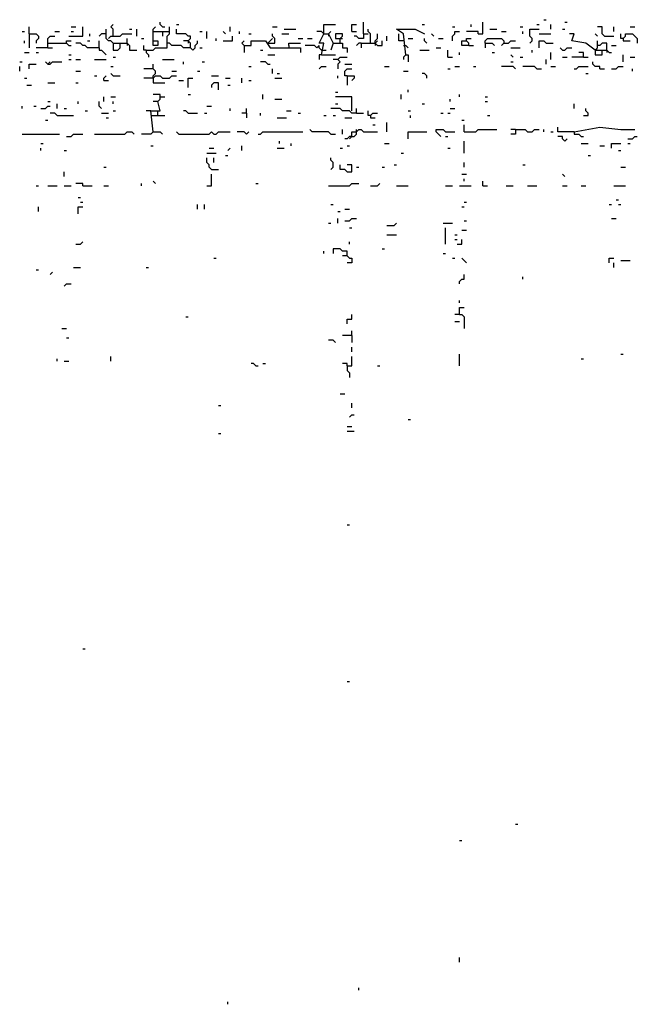
# Model space of a CAD drawing. Extents: x 0.01 to 8.15, y 0 to 6.4.
# Drawn here: x 0.34 to 0.69, y 5.28 to 5.83 of the extents above; entities that cross this region are included whole.
import ezdxf

# ---------------------------------------------------------------- set-up
doc = ezdxf.new("R2010")
doc.units = 0

msp = doc.modelspace()

# ---------------------------------------------------------------- linework, layer by layer
at = {"layer": 'R2V', "color": 0}
for points in [[(0.34954, 5.822602, 0), (0.34954, 5.826544, 0)], [(0.371879, 5.821288, 0), (0.379763, 5.821288, 0), (0.379763, 5.826544, 0)], [(0.373193, 5.826544, 0), (0.375821, 5.826544, 0)], [(0.396846, 5.821288, 0), (0.396846, 5.82523, 0), (0.395532, 5.826544, 0), (0.396846, 5.827858, 0)], [(0.415243, 5.813403, 0), (0.419185, 5.813403, 0), (0.420499, 5.814717, 0), (0.42707, 5.814717, 0), (0.42707, 5.821288, 0), (0.428384, 5.822602, 0), (0.428384, 5.826544, 0)], [(0.419185, 5.81866, 0), (0.419185, 5.82523, 0), (0.420499, 5.826544, 0)], [(0.424442, 5.826544, 0), (0.423127, 5.827858, 0), (0.423127, 5.829172, 0)], [(0.424442, 5.826544, 0), (0.425756, 5.826544, 0)], [(0.432326, 5.827858, 0), (0.43364, 5.827858, 0)], [(0.462549, 5.823916, 0), (0.462549, 5.826544, 0)], [(0.486202, 5.826544, 0), (0.48883, 5.826544, 0)], [(0.515112, 5.822602, 0), (0.515112, 5.827858, 0), (0.521682, 5.827858, 0)], [(0.53088, 5.823916, 0), (0.53088, 5.827858, 0), (0.533509, 5.827858, 0)], [(0.537451, 5.822602, 0), (0.537451, 5.829172, 0)], [(0.570302, 5.827858, 0), (0.571616, 5.827858, 0)], [(0.587385, 5.826544, 0), (0.588699, 5.826544, 0)], [(0.597898, 5.826544, 0), (0.597898, 5.827858, 0)], [(0.60184, 5.822602, 0), (0.604468, 5.822602, 0), (0.604468, 5.829172, 0)], [(0.625493, 5.826544, 0), (0.626807, 5.826544, 0)], [(0.634691, 5.827858, 0), (0.636005, 5.827858, 0)], [(0.638633, 5.830486, 0), (0.639947, 5.830486, 0)], [(0.642576, 5.82523, 0), (0.642576, 5.827858, 0)], [(0.65046, 5.829172, 0), (0.651774, 5.829172, 0)], [(0.672799, 5.821288, 0), (0.671485, 5.822602, 0), (0.671485, 5.826544, 0), (0.668857, 5.826544, 0)], [(0.678055, 5.823916, 0), (0.678055, 5.826544, 0)], [(0.687254, 5.826544, 0), (0.689882, 5.826544, 0)], [(0.345598, 5.823916, 0), (0.346912, 5.823916, 0)], [(0.34954, 5.822602, 0), (0.353482, 5.822602, 0), (0.354796, 5.821288, 0), (0.354796, 5.819974, 0), (0.353482, 5.81866, 0), (0.353482, 5.817346, 0)], [(0.34954, 5.822602, 0), (0.34954, 5.814717, 0)], [(0.360053, 5.814717, 0), (0.360053, 5.819974, 0), (0.361367, 5.821288, 0), (0.363995, 5.821288, 0)], [(0.363995, 5.823916, 0), (0.366623, 5.823916, 0)], [(0.373193, 5.823916, 0), (0.374507, 5.823916, 0)], [(0.383706, 5.821288, 0), (0.383706, 5.822602, 0)], [(0.392904, 5.822602, 0), (0.390276, 5.822602, 0), (0.388962, 5.821288, 0)], [(0.396846, 5.817346, 0), (0.395532, 5.81866, 0), (0.394218, 5.81866, 0), (0.392904, 5.819974, 0), (0.392904, 5.82523, 0)], [(0.394218, 5.819974, 0), (0.395532, 5.821288, 0), (0.400788, 5.821288, 0), (0.402102, 5.822602, 0), (0.407359, 5.822602, 0)], [(0.404731, 5.817346, 0), (0.404731, 5.819974, 0)], [(0.406045, 5.82523, 0), (0.407359, 5.82523, 0)], [(0.409987, 5.821288, 0), (0.409987, 5.82523, 0)], [(0.412615, 5.819974, 0), (0.413929, 5.819974, 0)], [(0.419185, 5.823916, 0), (0.428384, 5.823916, 0)], [(0.424442, 5.823916, 0), (0.424442, 5.821288, 0)], [(0.438896, 5.81866, 0), (0.44021, 5.819974, 0), (0.44021, 5.821288, 0), (0.438896, 5.821288, 0), (0.437582, 5.822602, 0), (0.432326, 5.822602, 0), (0.432326, 5.82523, 0)], [(0.445466, 5.823916, 0), (0.446781, 5.823916, 0)], [(0.449409, 5.819974, 0), (0.449409, 5.823916, 0)], [(0.454665, 5.81866, 0), (0.454665, 5.819974, 0)], [(0.459921, 5.822602, 0), (0.458607, 5.823916, 0)], [(0.458607, 5.81866, 0), (0.463863, 5.81866, 0), (0.463863, 5.821288, 0)], [(0.467806, 5.822602, 0), (0.467806, 5.823916, 0)], [(0.473062, 5.822602, 0), (0.474376, 5.822602, 0)], [(0.483574, 5.817346, 0), (0.487516, 5.817346, 0), (0.487516, 5.819974, 0), (0.486202, 5.821288, 0), (0.486202, 5.822602, 0)], [(0.483574, 5.817346, 0), (0.484888, 5.81866, 0), (0.486202, 5.819974, 0)], [(0.491459, 5.822602, 0), (0.495401, 5.822602, 0)], [(0.492773, 5.82523, 0), (0.499343, 5.82523, 0)], [(0.500657, 5.819974, 0), (0.503285, 5.819974, 0)], [(0.505913, 5.819974, 0), (0.508541, 5.819974, 0)], [(0.515112, 5.822602, 0), (0.513798, 5.823916, 0), (0.51117, 5.823916, 0)], [(0.513798, 5.810775, 0), (0.515112, 5.817346, 0), (0.512484, 5.817346, 0), (0.515112, 5.822602, 0), (0.51774, 5.822602, 0), (0.520368, 5.817346, 0), (0.519054, 5.813403, 0)], [(0.51774, 5.822602, 0), (0.519054, 5.823916, 0)], [(0.51774, 5.822602, 0), (0.51774, 5.821288, 0)], [(0.52431, 5.817346, 0), (0.52431, 5.819974, 0), (0.525624, 5.821288, 0), (0.525624, 5.822602, 0), (0.521682, 5.822602, 0), (0.521682, 5.819974, 0), (0.52431, 5.819974, 0)], [(0.52431, 5.819974, 0), (0.525624, 5.819974, 0)], [(0.53088, 5.823916, 0), (0.533509, 5.823916, 0)], [(0.537451, 5.822602, 0), (0.537451, 5.819974, 0), (0.534823, 5.819974, 0), (0.533509, 5.821288, 0), (0.532194, 5.821288, 0)], [(0.537451, 5.822602, 0), (0.540079, 5.822602, 0)], [(0.541393, 5.817346, 0), (0.541393, 5.822602, 0), (0.540079, 5.823916, 0), (0.540079, 5.82523, 0)], [(0.544021, 5.817346, 0), (0.544021, 5.81866, 0), (0.545335, 5.819974, 0), (0.545335, 5.822602, 0)], [(0.550591, 5.81866, 0), (0.550591, 5.821288, 0)], [(0.561104, 5.810775, 0), (0.55979, 5.822602, 0), (0.555848, 5.82523, 0), (0.56636, 5.82523, 0), (0.571616, 5.822602, 0)], [(0.55979, 5.81866, 0), (0.557162, 5.81866, 0), (0.557162, 5.822602, 0)], [(0.562418, 5.819974, 0), (0.565046, 5.819974, 0)], [(0.57293, 5.817346, 0), (0.571616, 5.81866, 0), (0.571616, 5.819974, 0)], [(0.576873, 5.821288, 0), (0.575558, 5.822602, 0)], [(0.579501, 5.819974, 0), (0.582129, 5.819974, 0)], [(0.587385, 5.81866, 0), (0.587385, 5.821288, 0), (0.588699, 5.822602, 0), (0.588699, 5.823916, 0), (0.591327, 5.823916, 0)], [(0.60184, 5.822602, 0), (0.60184, 5.823916, 0), (0.595269, 5.823916, 0)], [(0.596583, 5.816032, 0), (0.596583, 5.817346, 0), (0.595269, 5.81866, 0), (0.595269, 5.819974, 0), (0.597898, 5.819974, 0)], [(0.605782, 5.817346, 0), (0.605782, 5.81866, 0), (0.607096, 5.819974, 0), (0.61498, 5.819974, 0), (0.616294, 5.81866, 0), (0.616294, 5.817346, 0), (0.61498, 5.816032, 0)], [(0.60841, 5.82523, 0), (0.612352, 5.82523, 0)], [(0.61498, 5.823916, 0), (0.617608, 5.823916, 0)], [(0.626807, 5.822602, 0), (0.626807, 5.823916, 0)], [(0.630749, 5.817346, 0), (0.632063, 5.81866, 0), (0.632063, 5.819974, 0), (0.630749, 5.821288, 0), (0.630749, 5.82523, 0), (0.636005, 5.82523, 0)], [(0.636005, 5.822602, 0), (0.642576, 5.822602, 0)], [(0.649146, 5.82523, 0), (0.65046, 5.82523, 0)], [(0.667543, 5.813403, 0), (0.662286, 5.817346, 0), (0.654402, 5.81866, 0), (0.655716, 5.822602, 0), (0.653088, 5.822602, 0)], [(0.668857, 5.821288, 0), (0.667543, 5.822602, 0)], [(0.672799, 5.821288, 0), (0.678055, 5.821288, 0)], [(0.683311, 5.819974, 0), (0.681997, 5.819974, 0), (0.681997, 5.822602, 0)], [(0.683311, 5.819974, 0), (0.684625, 5.821288, 0), (0.684625, 5.822602, 0), (0.688568, 5.822602, 0), (0.689882, 5.821288, 0), (0.691196, 5.819974, 0), (0.691196, 5.817346, 0)], [(0.683311, 5.819974, 0), (0.683311, 5.81866, 0), (0.687254, 5.81866, 0)], [(0.346912, 5.817346, 0), (0.346912, 5.81866, 0)], [(0.360053, 5.814717, 0), (0.353482, 5.814717, 0)], [(0.360053, 5.817346, 0), (0.370565, 5.817346, 0), (0.371879, 5.816032, 0), (0.373193, 5.816032, 0)], [(0.360053, 5.814717, 0), (0.362681, 5.814717, 0)], [(0.370565, 5.817346, 0), (0.370565, 5.81866, 0), (0.373193, 5.81866, 0)], [(0.388962, 5.814717, 0), (0.382392, 5.814717, 0), (0.381078, 5.816032, 0), (0.379763, 5.816032, 0), (0.378449, 5.817346, 0), (0.375821, 5.817346, 0)], [(0.382392, 5.81866, 0), (0.383706, 5.81866, 0)], [(0.388962, 5.814717, 0), (0.388962, 5.81866, 0)], [(0.388962, 5.814717, 0), (0.388962, 5.813403, 0), (0.390276, 5.813403, 0), (0.39159, 5.812089, 0), (0.392904, 5.810775, 0)], [(0.396846, 5.817346, 0), (0.404731, 5.817346, 0), (0.406045, 5.816032, 0), (0.406045, 5.813403, 0), (0.409987, 5.813403, 0)], [(0.396846, 5.817346, 0), (0.396846, 5.813403, 0), (0.399474, 5.813403, 0), (0.400788, 5.814717, 0), (0.400788, 5.817346, 0)], [(0.404731, 5.817346, 0), (0.404731, 5.816032, 0)], [(0.415243, 5.813403, 0), (0.413929, 5.813403, 0), (0.413929, 5.816032, 0)], [(0.419185, 5.81866, 0), (0.421813, 5.81866, 0), (0.421813, 5.816032, 0), (0.419185, 5.816032, 0), (0.419185, 5.81866, 0)], [(0.44021, 5.814717, 0), (0.436268, 5.814717, 0), (0.434954, 5.816032, 0), (0.429698, 5.816032, 0), (0.428384, 5.817346, 0), (0.42707, 5.817346, 0)], [(0.44021, 5.814717, 0), (0.44021, 5.817346, 0), (0.438896, 5.81866, 0), (0.436268, 5.81866, 0)], [(0.438896, 5.81866, 0), (0.438896, 5.817346, 0)], [(0.44021, 5.814717, 0), (0.441524, 5.813403, 0), (0.442838, 5.814717, 0), (0.442838, 5.816032, 0), (0.444152, 5.817346, 0), (0.444152, 5.81866, 0)], [(0.445466, 5.814717, 0), (0.446781, 5.814717, 0)], [(0.470434, 5.816032, 0), (0.46912, 5.817346, 0), (0.470434, 5.81866, 0)], [(0.470434, 5.816032, 0), (0.474376, 5.816032, 0), (0.474376, 5.81866, 0), (0.48226, 5.81866, 0), (0.484888, 5.814717, 0), (0.501971, 5.814717, 0), (0.501971, 5.812089, 0)], [(0.470434, 5.816032, 0), (0.470434, 5.812089, 0)], [(0.495401, 5.816032, 0), (0.495401, 5.817346, 0), (0.501971, 5.817346, 0)], [(0.495401, 5.816032, 0), (0.495401, 5.814717, 0)], [(0.513798, 5.813403, 0), (0.512484, 5.814717, 0), (0.512484, 5.816032, 0), (0.51117, 5.814717, 0), (0.509855, 5.816032, 0), (0.504599, 5.816032, 0)], [(0.520368, 5.817346, 0), (0.525624, 5.817346, 0), (0.525624, 5.814717, 0), (0.528252, 5.814717, 0), (0.528252, 5.812089, 0)], [(0.536137, 5.817346, 0), (0.534823, 5.817346, 0), (0.533509, 5.816032, 0)], [(0.536137, 5.817346, 0), (0.544021, 5.817346, 0), (0.545335, 5.816032, 0), (0.547963, 5.816032, 0), (0.547963, 5.81866, 0)], [(0.536137, 5.817346, 0), (0.536137, 5.814717, 0)], [(0.544021, 5.817346, 0), (0.545335, 5.81866, 0)], [(0.544021, 5.817346, 0), (0.544021, 5.816032, 0)], [(0.55979, 5.816032, 0), (0.561104, 5.816032, 0), (0.562418, 5.814717, 0)], [(0.578187, 5.814717, 0), (0.580815, 5.814717, 0)], [(0.596583, 5.816032, 0), (0.592641, 5.816032, 0), (0.592641, 5.81866, 0), (0.595269, 5.81866, 0)], [(0.596583, 5.816032, 0), (0.599212, 5.816032, 0)], [(0.605782, 5.817346, 0), (0.609724, 5.817346, 0), (0.611038, 5.816032, 0)], [(0.605782, 5.817346, 0), (0.605782, 5.814717, 0)], [(0.616294, 5.817346, 0), (0.618922, 5.817346, 0), (0.620237, 5.81866, 0), (0.622865, 5.81866, 0)], [(0.620237, 5.814717, 0), (0.625493, 5.814717, 0)], [(0.636005, 5.814717, 0), (0.636005, 5.81866, 0), (0.638633, 5.81866, 0), (0.639947, 5.817346, 0), (0.64389, 5.817346, 0)], [(0.649146, 5.813403, 0), (0.647832, 5.814717, 0)], [(0.649146, 5.813403, 0), (0.65046, 5.813403, 0), (0.651774, 5.814717, 0), (0.654402, 5.814717, 0)], [(0.667543, 5.813403, 0), (0.668857, 5.814717, 0), (0.668857, 5.81866, 0)], [(0.674113, 5.813403, 0), (0.674113, 5.817346, 0), (0.671485, 5.817346, 0), (0.670171, 5.816032, 0), (0.668857, 5.816032, 0)], [(0.676741, 5.816032, 0), (0.679369, 5.816032, 0)], [(0.346912, 5.812089, 0), (0.34954, 5.812089, 0)], [(0.353482, 5.812089, 0), (0.354796, 5.812089, 0)], [(0.371879, 5.810775, 0), (0.373193, 5.810775, 0)], [(0.396846, 5.809461, 0), (0.39816, 5.809461, 0)], [(0.415243, 5.813403, 0), (0.415243, 5.812089, 0), (0.416557, 5.810775, 0), (0.416557, 5.809461, 0)], [(0.479632, 5.813403, 0), (0.480946, 5.813403, 0)], [(0.483574, 5.810775, 0), (0.487516, 5.810775, 0)], [(0.513798, 5.810775, 0), (0.512484, 5.810775, 0), (0.512484, 5.808147, 0)], [(0.513798, 5.813403, 0), (0.516426, 5.813403, 0)], [(0.513798, 5.810775, 0), (0.521682, 5.810775, 0)], [(0.522996, 5.808147, 0), (0.52431, 5.809461, 0), (0.528252, 5.809461, 0)], [(0.561104, 5.810775, 0), (0.55979, 5.809461, 0), (0.55979, 5.808147, 0)], [(0.561104, 5.810775, 0), (0.562418, 5.810775, 0), (0.562418, 5.806833, 0)], [(0.568988, 5.813403, 0), (0.574244, 5.813403, 0)], [(0.584757, 5.809461, 0), (0.584757, 5.813403, 0)], [(0.584757, 5.809461, 0), (0.587385, 5.809461, 0)], [(0.591327, 5.810775, 0), (0.591327, 5.812089, 0)], [(0.609724, 5.812089, 0), (0.611038, 5.812089, 0)], [(0.621551, 5.809461, 0), (0.620237, 5.810775, 0)], [(0.625493, 5.809461, 0), (0.626807, 5.809461, 0)], [(0.632063, 5.812089, 0), (0.632063, 5.813403, 0)], [(0.642576, 5.808147, 0), (0.642576, 5.812089, 0)], [(0.649146, 5.809461, 0), (0.651774, 5.809461, 0)], [(0.660972, 5.809461, 0), (0.654402, 5.809461, 0)], [(0.660972, 5.809461, 0), (0.660972, 5.812089, 0), (0.658344, 5.812089, 0)], [(0.660972, 5.809461, 0), (0.663601, 5.809461, 0)], [(0.667543, 5.813403, 0), (0.674113, 5.813403, 0), (0.675427, 5.812089, 0), (0.676741, 5.812089, 0)], [(0.667543, 5.813403, 0), (0.667543, 5.810775, 0), (0.671485, 5.810775, 0), (0.671485, 5.813403, 0)], [(0.668857, 5.813403, 0), (0.667543, 5.813403, 0)], [(0.674113, 5.813403, 0), (0.674113, 5.812089, 0)], [(0.683311, 5.806833, 0), (0.683311, 5.810775, 0)], [(0.687254, 5.809461, 0), (0.689882, 5.809461, 0)], [(0.344284, 5.806833, 0), (0.345598, 5.806833, 0)], [(0.344284, 5.801577, 0), (0.344284, 5.804205, 0)], [(0.34954, 5.802891, 0), (0.34954, 5.805519, 0), (0.353482, 5.805519, 0)], [(0.360053, 5.805519, 0), (0.358739, 5.806833, 0)], [(0.360053, 5.805519, 0), (0.361367, 5.805519, 0), (0.362681, 5.806833, 0), (0.367937, 5.806833, 0)], [(0.360053, 5.805519, 0), (0.361367, 5.806833, 0)], [(0.371879, 5.808147, 0), (0.373193, 5.808147, 0)], [(0.375821, 5.808147, 0), (0.378449, 5.808147, 0)], [(0.386334, 5.808147, 0), (0.392904, 5.808147, 0)], [(0.395532, 5.804205, 0), (0.396846, 5.804205, 0)], [(0.419185, 5.797635, 0), (0.419185, 5.798949, 0), (0.420499, 5.800263, 0), (0.420499, 5.801577, 0), (0.419185, 5.802891, 0), (0.419185, 5.805519, 0)], [(0.424442, 5.808147, 0), (0.431012, 5.808147, 0)], [(0.436268, 5.805519, 0), (0.436268, 5.806833, 0)], [(0.446781, 5.806833, 0), (0.448095, 5.806833, 0)], [(0.473062, 5.804205, 0), (0.474376, 5.804205, 0)], [(0.483574, 5.805519, 0), (0.48226, 5.806833, 0), (0.479632, 5.806833, 0)], [(0.483574, 5.805519, 0), (0.484888, 5.805519, 0)], [(0.512484, 5.802891, 0), (0.513798, 5.804205, 0), (0.516426, 5.804205, 0)], [(0.522996, 5.808147, 0), (0.520368, 5.808147, 0)], [(0.522996, 5.808147, 0), (0.52431, 5.806833, 0), (0.522996, 5.805519, 0), (0.522996, 5.802891, 0)], [(0.526938, 5.805519, 0), (0.53088, 5.805519, 0)], [(0.549277, 5.804205, 0), (0.551905, 5.804205, 0)], [(0.588699, 5.804205, 0), (0.591327, 5.804205, 0)], [(0.599212, 5.804205, 0), (0.600526, 5.804205, 0)], [(0.622865, 5.802891, 0), (0.621551, 5.804205, 0), (0.61498, 5.804205, 0)], [(0.620237, 5.806833, 0), (0.621551, 5.806833, 0)], [(0.634691, 5.802891, 0), (0.633377, 5.804205, 0), (0.626807, 5.804205, 0)], [(0.639947, 5.805519, 0), (0.639947, 5.808147, 0)], [(0.642576, 5.804205, 0), (0.645204, 5.804205, 0)], [(0.655716, 5.802891, 0), (0.65703, 5.802891, 0), (0.658344, 5.804205, 0), (0.663601, 5.804205, 0)], [(0.670171, 5.802891, 0), (0.670171, 5.804205, 0), (0.667543, 5.804205, 0), (0.666229, 5.805519, 0), (0.666229, 5.806833, 0)], [(0.676741, 5.802891, 0), (0.679369, 5.802891, 0), (0.680683, 5.804205, 0), (0.683311, 5.804205, 0)], [(0.375821, 5.801577, 0), (0.378449, 5.801577, 0)], [(0.386334, 5.798949, 0), (0.387648, 5.798949, 0)], [(0.39159, 5.796321, 0), (0.39159, 5.797635, 0), (0.392904, 5.798949, 0)], [(0.396846, 5.798949, 0), (0.395532, 5.800263, 0)], [(0.396846, 5.798949, 0), (0.400788, 5.798949, 0)], [(0.419185, 5.802891, 0), (0.413929, 5.802891, 0)], [(0.419185, 5.797635, 0), (0.420499, 5.798949, 0), (0.423127, 5.798949, 0), (0.424442, 5.797635, 0), (0.428384, 5.797635, 0), (0.429698, 5.798949, 0), (0.432326, 5.798949, 0)], [(0.420499, 5.798949, 0), (0.419185, 5.797635, 0)], [(0.429698, 5.801577, 0), (0.432326, 5.801577, 0)], [(0.444152, 5.801577, 0), (0.445466, 5.801577, 0)], [(0.452037, 5.798949, 0), (0.455979, 5.798949, 0)], [(0.486202, 5.800263, 0), (0.486202, 5.802891, 0)], [(0.48883, 5.800263, 0), (0.490145, 5.800263, 0)], [(0.522996, 5.797635, 0), (0.522996, 5.798949, 0)], [(0.528252, 5.798949, 0), (0.526938, 5.798949, 0), (0.526938, 5.801577, 0), (0.528252, 5.802891, 0), (0.53088, 5.802891, 0)], [(0.528252, 5.798949, 0), (0.532194, 5.798949, 0), (0.532194, 5.797635, 0), (0.53088, 5.796321, 0)], [(0.528252, 5.798949, 0), (0.528252, 5.793693, 0)], [(0.55979, 5.801577, 0), (0.562418, 5.801577, 0)], [(0.57293, 5.797635, 0), (0.57293, 5.798949, 0), (0.571616, 5.800263, 0), (0.570302, 5.800263, 0)], [(0.584757, 5.802891, 0), (0.586071, 5.802891, 0)], [(0.634691, 5.802891, 0), (0.637319, 5.802891, 0)], [(0.662286, 5.800263, 0), (0.663601, 5.800263, 0)], [(0.670171, 5.802891, 0), (0.672799, 5.802891, 0)], [(0.688568, 5.801577, 0), (0.688568, 5.802891, 0)], [(0.346912, 5.797635, 0), (0.348226, 5.797635, 0)], [(0.348226, 5.793693, 0), (0.350854, 5.793693, 0)], [(0.360053, 5.795007, 0), (0.363995, 5.795007, 0)], [(0.375821, 5.795007, 0), (0.377135, 5.795007, 0)], [(0.39159, 5.796321, 0), (0.394218, 5.796321, 0)], [(0.419185, 5.797635, 0), (0.413929, 5.797635, 0)], [(0.419185, 5.797635, 0), (0.419185, 5.795007, 0), (0.425756, 5.795007, 0)], [(0.43364, 5.796321, 0), (0.436268, 5.796321, 0)], [(0.438896, 5.792378, 0), (0.438896, 5.797635, 0), (0.441524, 5.797635, 0)], [(0.455979, 5.791064, 0), (0.455979, 5.795007, 0), (0.453351, 5.795007, 0), (0.452037, 5.793693, 0), (0.452037, 5.792378, 0)], [(0.459921, 5.797635, 0), (0.462549, 5.797635, 0)], [(0.461235, 5.793693, 0), (0.462549, 5.793693, 0)], [(0.46912, 5.795007, 0), (0.46912, 5.797635, 0)], [(0.473062, 5.796321, 0), (0.474376, 5.796321, 0)], [(0.487516, 5.797635, 0), (0.491459, 5.797635, 0)], [(0.39159, 5.784494, 0), (0.39159, 5.787122, 0)], [(0.395532, 5.787122, 0), (0.39816, 5.787122, 0)], [(0.421813, 5.784494, 0), (0.423127, 5.785808, 0), (0.423127, 5.788436, 0), (0.419185, 5.788436, 0)], [(0.423127, 5.787122, 0), (0.425756, 5.787122, 0)], [(0.438896, 5.788436, 0), (0.44021, 5.788436, 0)], [(0.480946, 5.785808, 0), (0.480946, 5.788436, 0)], [(0.521682, 5.78975, 0), (0.522996, 5.78975, 0)], [(0.53088, 5.779238, 0), (0.53088, 5.787122, 0), (0.521682, 5.787122, 0)], [(0.558476, 5.785808, 0), (0.558476, 5.788436, 0)], [(0.562418, 5.78975, 0), (0.562418, 5.791064, 0)], [(0.591327, 5.787122, 0), (0.591327, 5.788436, 0)], [(0.605782, 5.787122, 0), (0.607096, 5.787122, 0)], [(0.345598, 5.780552, 0), (0.345598, 5.781866, 0)], [(0.352168, 5.781866, 0), (0.353482, 5.781866, 0)], [(0.35611, 5.780552, 0), (0.358739, 5.780552, 0), (0.360053, 5.781866, 0), (0.361367, 5.781866, 0)], [(0.360053, 5.784494, 0), (0.361367, 5.784494, 0)], [(0.365309, 5.780552, 0), (0.365309, 5.78318, 0)], [(0.377135, 5.78318, 0), (0.377135, 5.784494, 0)], [(0.390276, 5.780552, 0), (0.388962, 5.781866, 0), (0.388962, 5.784494, 0)], [(0.396846, 5.78318, 0), (0.396846, 5.784494, 0)], [(0.419185, 5.767411, 0), (0.417871, 5.779238, 0), (0.423127, 5.779238, 0), (0.421813, 5.784494, 0), (0.419185, 5.784494, 0)], [(0.449409, 5.781866, 0), (0.452037, 5.781866, 0)], [(0.487516, 5.785808, 0), (0.491459, 5.785808, 0)], [(0.521682, 5.78318, 0), (0.522996, 5.78318, 0)], [(0.570302, 5.78318, 0), (0.571616, 5.78318, 0)], [(0.586071, 5.784494, 0), (0.586071, 5.785808, 0)], [(0.605782, 5.784494, 0), (0.607096, 5.784494, 0)], [(0.655716, 5.780552, 0), (0.655716, 5.78318, 0)], [(0.365309, 5.77661, 0), (0.363995, 5.777924, 0), (0.361367, 5.777924, 0)], [(0.365309, 5.77661, 0), (0.374507, 5.77661, 0)], [(0.369251, 5.780552, 0), (0.370565, 5.780552, 0)], [(0.381078, 5.779238, 0), (0.382392, 5.779238, 0)], [(0.390276, 5.777924, 0), (0.394218, 5.777924, 0)], [(0.396846, 5.779238, 0), (0.39816, 5.779238, 0)], [(0.417871, 5.779238, 0), (0.415243, 5.779238, 0)], [(0.417871, 5.77661, 0), (0.425756, 5.77661, 0)], [(0.421813, 5.77661, 0), (0.421813, 5.779238, 0)], [(0.438896, 5.777924, 0), (0.437582, 5.779238, 0), (0.436268, 5.779238, 0)], [(0.438896, 5.777924, 0), (0.444152, 5.777924, 0)], [(0.448095, 5.777924, 0), (0.449409, 5.777924, 0)], [(0.462549, 5.779238, 0), (0.462549, 5.780552, 0)], [(0.471748, 5.777924, 0), (0.46912, 5.777924, 0)], [(0.471748, 5.777924, 0), (0.471748, 5.780552, 0)], [(0.471748, 5.777924, 0), (0.471748, 5.775296, 0)], [(0.479632, 5.77661, 0), (0.479632, 5.777924, 0)], [(0.494087, 5.779238, 0), (0.496715, 5.779238, 0)], [(0.500657, 5.777924, 0), (0.501971, 5.777924, 0)], [(0.515112, 5.77661, 0), (0.516426, 5.77661, 0)], [(0.533509, 5.777924, 0), (0.53088, 5.777924, 0), (0.529566, 5.779238, 0), (0.525624, 5.779238, 0), (0.52431, 5.780552, 0), (0.519054, 5.780552, 0)], [(0.520368, 5.77661, 0), (0.521682, 5.77661, 0)], [(0.533509, 5.777924, 0), (0.533509, 5.780552, 0)], [(0.533509, 5.777924, 0), (0.537451, 5.777924, 0)], [(0.541393, 5.77661, 0), (0.540079, 5.77661, 0), (0.540079, 5.779238, 0)], [(0.541393, 5.77661, 0), (0.542707, 5.777924, 0), (0.545335, 5.777924, 0)], [(0.541393, 5.77661, 0), (0.541393, 5.775296, 0), (0.544021, 5.775296, 0)], [(0.562418, 5.779238, 0), (0.563732, 5.779238, 0)], [(0.563732, 5.775296, 0), (0.563732, 5.77661, 0)], [(0.580815, 5.777924, 0), (0.582129, 5.777924, 0)], [(0.584757, 5.777924, 0), (0.586071, 5.777924, 0)], [(0.586071, 5.780552, 0), (0.588699, 5.780552, 0)], [(0.607096, 5.77661, 0), (0.60841, 5.77661, 0)], [(0.660972, 5.77661, 0), (0.663601, 5.77661, 0), (0.663601, 5.777924, 0), (0.662286, 5.779238, 0), (0.662286, 5.780552, 0)], [(0.358739, 5.773982, 0), (0.360053, 5.773982, 0)], [(0.392904, 5.775296, 0), (0.394218, 5.775296, 0)], [(0.48883, 5.775296, 0), (0.494087, 5.775296, 0)], [(0.526938, 5.775296, 0), (0.53088, 5.775296, 0)], [(0.542707, 5.771353, 0), (0.544021, 5.771353, 0)], [(0.550591, 5.767411, 0), (0.550591, 5.772668, 0)], [(0.592641, 5.773982, 0), (0.593955, 5.773982, 0)], [(0.593955, 5.767411, 0), (0.593955, 5.771353, 0)], [(0.345598, 5.766097, 0), (0.366623, 5.766097, 0)], [(0.370565, 5.764783, 0), (0.373193, 5.764783, 0), (0.374507, 5.766097, 0), (0.379763, 5.766097, 0)], [(0.386334, 5.766097, 0), (0.403417, 5.766097, 0), (0.404731, 5.767411, 0), (0.407359, 5.767411, 0), (0.408673, 5.766097, 0)], [(0.419185, 5.767411, 0), (0.417871, 5.766097, 0), (0.412615, 5.766097, 0)], [(0.419185, 5.767411, 0), (0.423127, 5.767411, 0), (0.424442, 5.766097, 0)], [(0.43364, 5.766097, 0), (0.432326, 5.767411, 0)], [(0.43364, 5.766097, 0), (0.450723, 5.766097, 0), (0.452037, 5.767411, 0), (0.453351, 5.766097, 0), (0.454665, 5.766097, 0), (0.455979, 5.767411, 0), (0.462549, 5.767411, 0)], [(0.471748, 5.766097, 0), (0.470434, 5.767411, 0), (0.466491, 5.767411, 0)], [(0.471748, 5.766097, 0), (0.473062, 5.767411, 0)], [(0.478318, 5.766097, 0), (0.479632, 5.766097, 0), (0.480946, 5.767411, 0), (0.503285, 5.767411, 0)], [(0.519054, 5.766097, 0), (0.51774, 5.767411, 0), (0.508541, 5.767411, 0), (0.507227, 5.768725, 0)], [(0.519054, 5.766097, 0), (0.521682, 5.766097, 0)], [(0.525624, 5.766097, 0), (0.525624, 5.768725, 0)], [(0.53088, 5.764783, 0), (0.529566, 5.764783, 0), (0.528252, 5.763469, 0), (0.526938, 5.763469, 0)], [(0.53088, 5.764783, 0), (0.529566, 5.763469, 0)], [(0.53088, 5.764783, 0), (0.53088, 5.767411, 0), (0.533509, 5.767411, 0), (0.534823, 5.768725, 0), (0.536137, 5.768725, 0), (0.537451, 5.767411, 0), (0.545335, 5.767411, 0)], [(0.53088, 5.764783, 0), (0.532194, 5.764783, 0), (0.533509, 5.766097, 0), (0.533509, 5.767411, 0)], [(0.533509, 5.767411, 0), (0.533509, 5.768725, 0)], [(0.562418, 5.763469, 0), (0.562418, 5.767411, 0), (0.57293, 5.767411, 0)], [(0.580815, 5.764783, 0), (0.579501, 5.766097, 0), (0.578187, 5.767411, 0), (0.578187, 5.768725, 0), (0.582129, 5.768725, 0), (0.583443, 5.767411, 0), (0.588699, 5.767411, 0)], [(0.583443, 5.764783, 0), (0.584757, 5.764783, 0)], [(0.593955, 5.767411, 0), (0.600526, 5.767411, 0), (0.60184, 5.768725, 0), (0.612352, 5.768725, 0)], [(0.622865, 5.768725, 0), (0.622865, 5.766097, 0), (0.620237, 5.766097, 0)], [(0.622865, 5.768725, 0), (0.620237, 5.768725, 0)], [(0.622865, 5.768725, 0), (0.628121, 5.768725, 0), (0.629435, 5.767411, 0), (0.632063, 5.767411, 0), (0.633377, 5.768725, 0), (0.636005, 5.768725, 0)], [(0.638633, 5.767411, 0), (0.638633, 5.768725, 0)], [(0.642576, 5.767411, 0), (0.64389, 5.767411, 0)], [(0.655716, 5.767411, 0), (0.646518, 5.767411, 0), (0.646518, 5.770039, 0)], [(0.65046, 5.762155, 0), (0.649146, 5.763469, 0), (0.649146, 5.764783, 0), (0.646518, 5.764783, 0)], [(0.655716, 5.767411, 0), (0.670171, 5.770039, 0), (0.681997, 5.768725, 0), (0.689882, 5.768725, 0)], [(0.655716, 5.767411, 0), (0.655716, 5.766097, 0), (0.658344, 5.766097, 0), (0.659658, 5.764783, 0), (0.660972, 5.764783, 0)], [(0.68594, 5.763469, 0), (0.688568, 5.763469, 0), (0.689882, 5.764783, 0), (0.691196, 5.764783, 0)], [(0.35611, 5.760841, 0), (0.357424, 5.760841, 0)], [(0.417871, 5.759527, 0), (0.419185, 5.759527, 0)], [(0.46912, 5.756899, 0), (0.46912, 5.759527, 0)], [(0.490145, 5.760841, 0), (0.490145, 5.762155, 0)], [(0.496715, 5.759527, 0), (0.496715, 5.760841, 0)], [(0.528252, 5.759527, 0), (0.529566, 5.759527, 0)], [(0.549277, 5.760841, 0), (0.551905, 5.760841, 0)], [(0.593955, 5.755585, 0), (0.593955, 5.762155, 0)], [(0.65046, 5.762155, 0), (0.651774, 5.763469, 0)], [(0.659658, 5.760841, 0), (0.663601, 5.760841, 0)], [(0.670171, 5.759527, 0), (0.672799, 5.759527, 0)], [(0.676741, 5.758213, 0), (0.676741, 5.760841, 0), (0.681997, 5.760841, 0)], [(0.68594, 5.760841, 0), (0.687254, 5.760841, 0)], [(0.35611, 5.756899, 0), (0.35611, 5.758213, 0)], [(0.369251, 5.756899, 0), (0.370565, 5.756899, 0)], [(0.449409, 5.755585, 0), (0.454665, 5.755585, 0)], [(0.450723, 5.758213, 0), (0.453351, 5.758213, 0)], [(0.459921, 5.754271, 0), (0.461235, 5.754271, 0)], [(0.461235, 5.756899, 0), (0.462549, 5.758213, 0)], [(0.48883, 5.758213, 0), (0.492773, 5.758213, 0)], [(0.52431, 5.758213, 0), (0.525624, 5.758213, 0)], [(0.558476, 5.755585, 0), (0.55979, 5.755585, 0)], [(0.584757, 5.758213, 0), (0.586071, 5.758213, 0)], [(0.663601, 5.754271, 0), (0.664915, 5.754271, 0)], [(0.680683, 5.756899, 0), (0.681997, 5.756899, 0)], [(0.452037, 5.746386, 0), (0.450723, 5.7477, 0), (0.450723, 5.749014, 0), (0.449409, 5.750329, 0), (0.449409, 5.752957, 0)], [(0.453351, 5.750329, 0), (0.453351, 5.752957, 0)], [(0.519054, 5.746386, 0), (0.520368, 5.7477, 0), (0.520368, 5.750329, 0), (0.519054, 5.751643, 0), (0.519054, 5.752957, 0)], [(0.528252, 5.745072, 0), (0.526938, 5.746386, 0), (0.52431, 5.746386, 0), (0.52431, 5.749014, 0)], [(0.528252, 5.745072, 0), (0.53088, 5.745072, 0), (0.53088, 5.749014, 0), (0.528252, 5.749014, 0)], [(0.554534, 5.749014, 0), (0.555848, 5.749014, 0)], [(0.593955, 5.7477, 0), (0.593955, 5.750329, 0)], [(0.626807, 5.749014, 0), (0.628121, 5.749014, 0)], [(0.369251, 5.742444, 0), (0.369251, 5.745072, 0)], [(0.39159, 5.7477, 0), (0.392904, 5.7477, 0)], [(0.449409, 5.737188, 0), (0.452037, 5.737188, 0), (0.452037, 5.743758, 0)], [(0.452037, 5.746386, 0), (0.455979, 5.746386, 0)], [(0.533509, 5.7477, 0), (0.534823, 5.7477, 0)], [(0.547963, 5.7477, 0), (0.549277, 5.7477, 0)], [(0.592641, 5.743758, 0), (0.595269, 5.743758, 0)], [(0.65046, 5.742444, 0), (0.649146, 5.743758, 0)], [(0.681997, 5.7477, 0), (0.684625, 5.7477, 0)], [(0.353482, 5.737188, 0), (0.354796, 5.737188, 0)], [(0.360053, 5.737188, 0), (0.365309, 5.737188, 0)], [(0.369251, 5.737188, 0), (0.373193, 5.737188, 0)], [(0.379763, 5.737188, 0), (0.379763, 5.738502, 0), (0.375821, 5.738502, 0)], [(0.379763, 5.737188, 0), (0.38502, 5.737188, 0)], [(0.39159, 5.737188, 0), (0.394218, 5.737188, 0)], [(0.412615, 5.737188, 0), (0.412615, 5.738502, 0)], [(0.420499, 5.738502, 0), (0.419185, 5.739816, 0)], [(0.477004, 5.738502, 0), (0.478318, 5.738502, 0)], [(0.51774, 5.737188, 0), (0.529566, 5.737188, 0), (0.53088, 5.738502, 0), (0.534823, 5.738502, 0)], [(0.541393, 5.737188, 0), (0.545335, 5.737188, 0), (0.546649, 5.738502, 0)], [(0.555848, 5.737188, 0), (0.562418, 5.737188, 0)], [(0.583443, 5.737188, 0), (0.587385, 5.737188, 0)], [(0.591327, 5.737188, 0), (0.597898, 5.737188, 0)], [(0.593955, 5.739816, 0), (0.593955, 5.74113, 0)], [(0.604468, 5.737188, 0), (0.604468, 5.739816, 0)], [(0.604468, 5.737188, 0), (0.607096, 5.737188, 0)], [(0.617608, 5.737188, 0), (0.621551, 5.737188, 0)], [(0.629435, 5.737188, 0), (0.634691, 5.737188, 0)], [(0.649146, 5.737188, 0), (0.651774, 5.737188, 0)], [(0.659658, 5.737188, 0), (0.662286, 5.737188, 0)], [(0.678055, 5.737188, 0), (0.684625, 5.737188, 0)], [(0.377135, 5.730618, 0), (0.378449, 5.730618, 0)], [(0.378449, 5.727989, 0), (0.379763, 5.727989, 0)], [(0.444152, 5.724047, 0), (0.444152, 5.726675, 0)], [(0.448095, 5.724047, 0), (0.448095, 5.726675, 0)], [(0.519054, 5.726675, 0), (0.520368, 5.726675, 0)], [(0.593955, 5.727989, 0), (0.595269, 5.727989, 0)], [(0.675427, 5.726675, 0), (0.676741, 5.726675, 0)], [(0.679369, 5.729304, 0), (0.680683, 5.729304, 0)], [(0.680683, 5.726675, 0), (0.681997, 5.726675, 0)], [(0.354796, 5.722733, 0), (0.354796, 5.725361, 0)], [(0.377135, 5.721419, 0), (0.377135, 5.725361, 0), (0.379763, 5.725361, 0)], [(0.522996, 5.722733, 0), (0.52431, 5.722733, 0)], [(0.526938, 5.724047, 0), (0.529566, 5.724047, 0)], [(0.592641, 5.725361, 0), (0.593955, 5.725361, 0)], [(0.51774, 5.716163, 0), (0.519054, 5.716163, 0)], [(0.522996, 5.716163, 0), (0.522996, 5.718791, 0)], [(0.526938, 5.717477, 0), (0.529566, 5.717477, 0), (0.53088, 5.718791, 0), (0.533509, 5.718791, 0)], [(0.550591, 5.714849, 0), (0.554534, 5.714849, 0), (0.555848, 5.716163, 0)], [(0.582129, 5.716163, 0), (0.587385, 5.716163, 0)], [(0.593955, 5.717477, 0), (0.595269, 5.717477, 0)], [(0.676741, 5.718791, 0), (0.679369, 5.718791, 0)], [(0.529566, 5.713535, 0), (0.53088, 5.713535, 0)], [(0.550591, 5.709593, 0), (0.555848, 5.709593, 0)], [(0.583443, 5.704336, 0), (0.583443, 5.713535, 0)], [(0.588699, 5.709593, 0), (0.590013, 5.709593, 0)], [(0.592641, 5.712221, 0), (0.595269, 5.712221, 0)], [(0.375821, 5.704336, 0), (0.378449, 5.704336, 0), (0.379763, 5.70565, 0)], [(0.529566, 5.704336, 0), (0.529566, 5.70565, 0)], [(0.588699, 5.706965, 0), (0.590013, 5.706965, 0)], [(0.590013, 5.704336, 0), (0.592641, 5.704336, 0), (0.592641, 5.706965, 0)], [(0.515112, 5.69908, 0), (0.515112, 5.700394, 0)], [(0.528252, 5.697766, 0), (0.528252, 5.700394, 0), (0.525624, 5.700394, 0), (0.52431, 5.701708, 0), (0.520368, 5.701708, 0), (0.520368, 5.69908, 0)], [(0.547963, 5.701708, 0), (0.549277, 5.701708, 0)], [(0.582129, 5.69908, 0), (0.583443, 5.69908, 0)], [(0.453351, 5.696452, 0), (0.454665, 5.696452, 0)], [(0.528252, 5.697766, 0), (0.525624, 5.697766, 0)], [(0.528252, 5.697766, 0), (0.529566, 5.696452, 0), (0.53088, 5.696452, 0), (0.53088, 5.693824, 0), (0.528252, 5.693824, 0)], [(0.587385, 5.696452, 0), (0.588699, 5.696452, 0)], [(0.595269, 5.693824, 0), (0.593955, 5.695138, 0), (0.592641, 5.696452, 0)], [(0.675427, 5.693824, 0), (0.675427, 5.696452, 0), (0.678055, 5.696452, 0)], [(0.678055, 5.691196, 0), (0.678055, 5.693824, 0)], [(0.681997, 5.695138, 0), (0.687254, 5.695138, 0)], [(0.353482, 5.689882, 0), (0.354796, 5.689882, 0)], [(0.361367, 5.687254, 0), (0.362681, 5.688568, 0)], [(0.374507, 5.691196, 0), (0.378449, 5.691196, 0)], [(0.415243, 5.691196, 0), (0.416557, 5.691196, 0)], [(0.591327, 5.681997, 0), (0.591327, 5.683311, 0), (0.592641, 5.684625, 0), (0.593955, 5.684625, 0), (0.593955, 5.687254, 0)], [(0.369251, 5.680683, 0), (0.370565, 5.681997, 0), (0.373193, 5.681997, 0)], [(0.626807, 5.684625, 0), (0.626807, 5.68594, 0)], [(0.591327, 5.671485, 0), (0.591327, 5.672799, 0)], [(0.591327, 5.664915, 0), (0.591327, 5.668857, 0), (0.593955, 5.668857, 0)], [(0.437582, 5.663601, 0), (0.438896, 5.663601, 0)], [(0.528252, 5.659658, 0), (0.528252, 5.662286, 0), (0.53088, 5.662286, 0), (0.53088, 5.664915, 0)], [(0.591327, 5.664915, 0), (0.588699, 5.664915, 0)], [(0.588699, 5.660972, 0), (0.591327, 5.660972, 0)], [(0.591327, 5.664915, 0), (0.592641, 5.664915, 0), (0.593955, 5.663601, 0), (0.593955, 5.65703, 0)], [(0.367937, 5.65703, 0), (0.370565, 5.65703, 0)], [(0.53088, 5.653088, 0), (0.53088, 5.655716, 0)], [(0.370565, 5.651774, 0), (0.371879, 5.651774, 0)], [(0.521682, 5.649146, 0), (0.520368, 5.65046, 0), (0.51774, 5.65046, 0)], [(0.53088, 5.653088, 0), (0.525624, 5.653088, 0)], [(0.53088, 5.653088, 0), (0.53088, 5.649146, 0)], [(0.53088, 5.64389, 0), (0.53088, 5.646518, 0)], [(0.365309, 5.638633, 0), (0.365309, 5.639947, 0)], [(0.369251, 5.638633, 0), (0.371879, 5.638633, 0)], [(0.395532, 5.638633, 0), (0.395532, 5.641261, 0)], [(0.477004, 5.636005, 0), (0.47569, 5.637319, 0), (0.474376, 5.637319, 0)], [(0.480946, 5.637319, 0), (0.48226, 5.637319, 0)], [(0.528252, 5.636005, 0), (0.528252, 5.637319, 0), (0.525624, 5.637319, 0)], [(0.528252, 5.636005, 0), (0.53088, 5.636005, 0), (0.53088, 5.641261, 0)], [(0.591327, 5.636005, 0), (0.591327, 5.642576, 0)], [(0.659658, 5.639947, 0), (0.660972, 5.639947, 0)], [(0.681997, 5.642576, 0), (0.683311, 5.642576, 0)], [(0.477004, 5.636005, 0), (0.478318, 5.636005, 0)], [(0.528252, 5.636005, 0), (0.528252, 5.633377, 0), (0.529566, 5.632063, 0), (0.529566, 5.629435, 0)], [(0.545335, 5.636005, 0), (0.546649, 5.636005, 0)], [(0.52431, 5.620237, 0), (0.526938, 5.620237, 0)], [(0.455979, 5.613666, 0), (0.457293, 5.613666, 0)], [(0.53088, 5.612352, 0), (0.53088, 5.61498, 0)], [(0.529566, 5.607096, 0), (0.53088, 5.60841, 0), (0.532194, 5.60841, 0)], [(0.562418, 5.605782, 0), (0.563732, 5.605782, 0)], [(0.528252, 5.60184, 0), (0.53088, 5.60184, 0)], [(0.528252, 5.599212, 0), (0.532194, 5.599212, 0)], [(0.455979, 5.597898, 0), (0.457293, 5.597898, 0)], [(0.528252, 5.546649, 0), (0.529566, 5.546649, 0)], [(0.379763, 5.477004, 0), (0.381078, 5.477004, 0)], [(0.528252, 5.458607, 0), (0.529566, 5.458607, 0)], [(0.622865, 5.378449, 0), (0.624179, 5.378449, 0)], [(0.591327, 5.369251, 0), (0.592641, 5.369251, 0)], [(0.591327, 5.30092, 0), (0.591327, 5.303548, 0)], [(0.534823, 5.285151, 0), (0.534823, 5.286465, 0)], [(0.461235, 5.277267, 0), (0.461235, 5.278581, 0)]]:
    msp.add_polyline3d(points, dxfattribs=at)

doc.saveas('drawing.dxf')
